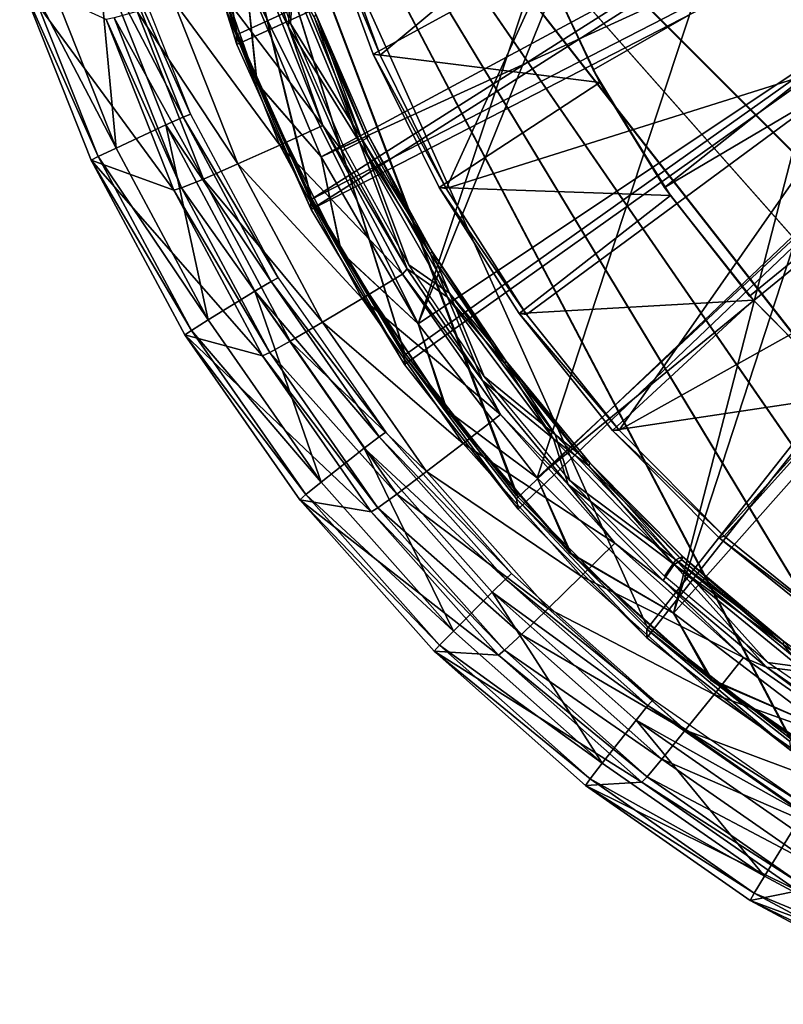
# Model space of a CAD drawing. Units: feet. Extents: x -1.23 to 1.23, y -4.58 to 2.08.
# Drawn here: x -1.17 to -0.62, y -1.08 to -0.38 of the extents above; entities that cross this region are included whole.
import ezdxf

# ---------------------------------------------------------------- set-up
doc = ezdxf.new("R2010")
doc.units = ezdxf.units.FT
doc.header["$MEASUREMENT"] = 0
for name, color, linetype in [('AFUWA-3-BTVL', 11, 'Continuous'), ('AFUWA-3-CSPL', 19, 'Continuous'), ('AFUWA-3-STBK', 19, 'Continuous'), ('AFUWA-P', 2, 'Continuous')]:
    doc.layers.add(name, color=color, linetype=linetype)

# ---------------------------------------------------------------- blocks, each defined once
blk = doc.blocks.new('A$C085544AF')
at = {"linetype": 'Continuous', "lineweight": 0}
for p, q in [((-1.85173, 0.82771), (-1.88184, 0.91979)), ((-1.85173, 0.82771), (-1.88184, 0.91979)), ((-1.79102, 0.80832), (-1.82781, 0.90883)), ((-1.79102, 0.80832), (-1.82781, 0.90883)), ((-1.8227, 0.90792), (-1.78589, 0.80746)), ((-1.8227, 0.90792), (-1.78589, 0.80746)), ((-1.82712, 0.75696), (-1.8709, 0.86736)), ((-1.82712, 0.75696), (-1.8709, 0.86736)), ((-1.80091, 0.74497), (-1.85, 0.86324)), ((-1.99359, 0.73199), (-2.04501, 0.8617)), ((-2.04501, 0.8617), (-1.99359, 0.73199)), ((-1.85802, 0.74291), (-1.90319, 0.85687)), ((-1.88824, 0.72933), (-1.9348, 0.8468)), ((-1.91299, 0.71855), (-1.9607, 0.8389)), ((-1.83329, 0.83506), (-1.79547, 0.74787)), ((-1.79547, 0.74787), (-1.83329, 0.83506)), ((-1.83215, 0.83696), (-1.79442, 0.74987)), ((-1.79442, 0.74987), (-1.83215, 0.83696)), ((-1.93424, 0.71045), (-1.98292, 0.83326)), ((-1.98292, 0.83326), (-1.93424, 0.71045)), ((-1.97704, 0.83433), (-1.92862, 0.71217)), ((-1.85173, 0.82771), (-1.81319, 0.73881)), ((-1.85173, 0.82771), (-1.81319, 0.73881)), ((-1.79102, 0.80832), (-1.74366, 0.71241)), ((-1.74366, 0.71241), (-1.79102, 0.80832)), ((-1.78589, 0.80746), (-1.79102, 0.80832)), ((-1.78589, 0.80746), (-1.73852, 0.71168)), ((-1.73852, 0.71168), (-1.78589, 0.80746)), ((-1.76984, 0.65014), (-1.82712, 0.75696)), ((-1.82712, 0.75696), (-1.76984, 0.65014)), ((-1.74874, 0.66665), (-1.79442, 0.74987)), ((-1.74874, 0.66665), (-1.79442, 0.74987)), ((-1.79892, 0.63265), (-1.85802, 0.74291)), ((-1.7375, 0.63371), (-1.80091, 0.74497)), ((-1.74972, 0.66459), (-1.79547, 0.74787)), ((-1.74972, 0.66459), (-1.79547, 0.74787)), ((-1.81319, 0.73881), (-1.7666, 0.65398)), ((-1.7666, 0.65398), (-1.81319, 0.73881)), ((-1.92632, 0.60649), (-1.99359, 0.73199)), ((-1.92632, 0.60649), (-1.99359, 0.73199)), ((-1.93424, 0.71045), (-1.99359, 0.73199)), ((-1.82731, 0.61568), (-1.88824, 0.72933)), ((-1.92862, 0.71217), (-1.91299, 0.71855)), ((-1.85058, 0.60211), (-1.91299, 0.71855)), ((-1.93424, 0.71045), (-1.92862, 0.71217)), ((-1.93424, 0.71045), (-1.87054, 0.59163)), ((-1.93424, 0.71045), (-1.87054, 0.59163)), ((-1.86526, 0.59398), (-1.92862, 0.71217)), ((-1.6861, 0.62186), (-1.74366, 0.71241)), ((-1.74366, 0.71241), (-1.73852, 0.71168)), ((-1.74366, 0.71241), (-1.6861, 0.62186)), ((-1.6809, 0.62129), (-1.73852, 0.71168)), ((-1.73852, 0.71168), (-1.6809, 0.62129)), ((-1.74874, 0.66665), (-1.69554, 0.588)), ((-1.69554, 0.588), (-1.74874, 0.66665)), ((-1.74972, 0.66459), (-1.69646, 0.58595)), ((-1.7375, 0.63371), (-1.74972, 0.66459)), ((-1.69646, 0.58595), (-1.74972, 0.66459)), ((-1.71234, 0.57381), (-1.7666, 0.65398)), ((-1.7666, 0.65398), (-1.71234, 0.57381)), ((-1.69955, 0.54936), (-1.76984, 0.65014)), ((-1.69955, 0.54936), (-1.76984, 0.65014)), ((-1.72639, 0.52859), (-1.79892, 0.63265)), ((-1.7375, 0.63371), (-1.69646, 0.58595)), ((-1.6614, 0.53194), (-1.7375, 0.63371)), ((-1.75256, 0.50841), (-1.82731, 0.61568)), ((-1.6861, 0.62186), (-1.61894, 0.53794)), ((-1.61894, 0.53794), (-1.6861, 0.62186)), ((-1.6809, 0.62129), (-1.6861, 0.62186)), ((-1.61429, 0.53803), (-1.6809, 0.62129)), ((-1.61429, 0.53803), (-1.6809, 0.62129)), ((-1.84378, 0.48805), (-1.92632, 0.60649)), ((-1.92632, 0.60649), (-1.87054, 0.59163)), ((-1.92632, 0.60649), (-1.84378, 0.48805)), ((-1.86526, 0.59398), (-1.85058, 0.60211)), ((-1.77399, 0.49222), (-1.85058, 0.60211)), ((-1.86526, 0.59398), (-1.87054, 0.59163)), ((-1.79238, 0.47948), (-1.87054, 0.59163)), ((-1.79238, 0.47948), (-1.87054, 0.59163)), ((-1.78752, 0.48242), (-1.86526, 0.59398)), ((-1.63531, 0.51469), (-1.69554, 0.588)), ((-1.63531, 0.51469), (-1.69554, 0.588)), ((-1.6361, 0.51256), (-1.69646, 0.58595)), ((-1.6614, 0.53194), (-1.69646, 0.58595)), ((-1.6361, 0.51256), (-1.69646, 0.58595)), ((-1.71234, 0.57381), (-1.65086, 0.49898)), ((-1.65086, 0.49898), (-1.71234, 0.57381)), ((-1.61733, 0.4569), (-1.69955, 0.54936)), ((-1.69955, 0.54936), (-1.61733, 0.4569)), ((-1.61894, 0.53794), (-1.61429, 0.53803)), ((-1.54223, 0.46075), (-1.61894, 0.53794)), ((-1.61894, 0.53794), (-1.54223, 0.46075)), ((-1.53877, 0.46201), (-1.61429, 0.53803)), ((-1.53877, 0.46201), (-1.61429, 0.53803)), ((-1.57474, 0.44164), (-1.6614, 0.53194)), ((-1.6614, 0.53194), (-1.6361, 0.51256)), ((-1.64155, 0.43311), (-1.72639, 0.52859)), ((-1.6361, 0.51256), (-1.56914, 0.44507)), ((-1.57474, 0.44164), (-1.6361, 0.51256)), ((-1.56914, 0.44507), (-1.6361, 0.51256)), ((-1.56855, 0.44729), (-1.63531, 0.51469)), ((-1.56855, 0.44729), (-1.63531, 0.51469)), ((-1.6651, 0.40998), (-1.75256, 0.50841)), ((-1.65086, 0.49898), (-1.58268, 0.43016)), ((-1.65086, 0.49898), (-1.58268, 0.43016)), ((-1.78752, 0.48242), (-1.77399, 0.49222)), ((-1.68439, 0.39139), (-1.77399, 0.49222)), ((-1.74721, 0.37938), (-1.84378, 0.48805)), ((-1.84378, 0.48805), (-1.74721, 0.37938)), ((-1.79238, 0.47948), (-1.84378, 0.48805)), ((-1.78752, 0.48242), (-1.79238, 0.47948)), ((-1.78752, 0.48242), (-1.69657, 0.38007)), ((-1.79238, 0.47948), (-1.70095, 0.37658)), ((-1.79238, 0.47948), (-1.70095, 0.37658)), ((-1.53877, 0.46201), (-1.54223, 0.46075)), ((-1.53877, 0.46201), (-1.54223, 0.46075)), ((-1.45742, 0.39256), (-1.54223, 0.46075)), ((-1.45742, 0.39256), (-1.54223, 0.46075)), ((-1.53877, 0.46201), (-1.45441, 0.39417)), ((-1.45441, 0.39417), (-1.53877, 0.46201)), ((-1.52479, 0.3748), (-1.61733, 0.4569)), ((-1.61733, 0.4569), (-1.52479, 0.3748)), ((-1.56855, 0.44729), (-1.49579, 0.38633)), ((-1.49579, 0.38633), (-1.56855, 0.44729)), ((-1.48002, 0.36415), (-1.57474, 0.44164)), ((-1.49623, 0.38409), (-1.56914, 0.44507)), ((-1.49623, 0.38409), (-1.56914, 0.44507)), ((-1.54603, 0.34829), (-1.64155, 0.43311)), ((-1.50839, 0.36795), (-1.58268, 0.43016)), ((-1.50839, 0.36795), (-1.58268, 0.43016)), ((-1.56664, 0.32256), (-1.6651, 0.40998)), ((-1.69657, 0.38007), (-1.68439, 0.39139)), ((-1.58353, 0.30182), (-1.68439, 0.39139)), ((-1.6385, 0.28284), (-1.74721, 0.37938)), ((-1.6385, 0.28284), (-1.74721, 0.37938)), ((-1.70095, 0.37658), (-1.74721, 0.37938)), ((-1.69657, 0.38007), (-1.70095, 0.37658)), ((-1.59801, 0.28518), (-1.70095, 0.37658)), ((-1.70095, 0.37658), (-1.59801, 0.28518)), ((-1.69657, 0.38007), (-1.59418, 0.28916)), ((-1.42396, 0.30463), (-1.52479, 0.3748)), ((-1.52479, 0.3748), (-1.42396, 0.30463)), ((-1.50839, 0.36795), (-1.42864, 0.31291)), ((-1.50839, 0.36795), (-1.42864, 0.31291)), ((-1.44194, 0.27579), (-1.54603, 0.34829)), ((-1.45934, 0.24783), (-1.56664, 0.32256)), ((-1.59418, 0.28916), (-1.58353, 0.30182)), ((-1.47359, 0.22526), (-1.58353, 0.30182)), ((-1.6385, 0.28284), (-1.59801, 0.28518)), ((-1.59801, 0.28518), (-1.59418, 0.28916)), ((-1.48583, 0.20705), (-1.59801, 0.28518)), ((-1.48583, 0.20705), (-1.59801, 0.28518)), ((-1.48259, 0.21144), (-1.59418, 0.28916)), ((-1.52002, 0.20033), (-1.6385, 0.28284)), ((-1.52002, 0.20033), (-1.6385, 0.28284)), ((-1.52002, 0.20033), (-1.48583, 0.20705)), ((-1.39447, 0.13308), (-1.52002, 0.20033)), ((-1.52002, 0.20033), (-1.39447, 0.13308))]:
    blk.add_line(p, q, dxfattribs=at)

msp = doc.modelspace()

# ---------------------------------------------------------------- linework, layer by layer
at = {"layer": 'AFUWA-3-BTVL'}
for points in [[(-0.58867, -0.8864, 0.62979), (-0.69869, -0.80257, 0.62979), (-0.09085, 1.05853, 0.62979)], [(-0.22255, 1.03895, 0.62979), (-0.09085, 1.05853, 0.62979), (-0.69869, -0.80257, 0.62979)], [(-0.88215, -0.59472, 0.62979), (-0.35115, 1.00285, 0.62979), (-0.22255, 1.03895, 0.62979)], [(-0.88215, -0.59472, 0.62979), (-0.22255, 1.03895, 0.62979), (-0.79669, -0.70537, 0.62979)], [(-0.22255, 1.03895, 0.62979), (-0.69869, -0.80257, 0.62979), (-0.79669, -0.70537, 0.62979)], [(-1.00611, -0.3451, 0.62979), (-0.35115, 1.00285, 0.62979), (-0.88215, -0.59472, 0.62979)], [(-0.95206, -0.47481, 1.02349), (-0.18714, -0.06336, 1.02349), (-1.00611, -0.3451, 1.02349)], [(-0.16158, -0.11351, 1.02349), (-0.18714, -0.06336, 1.02349), (-0.95206, -0.47481, 1.02349)], [(-0.7565, -0.41229, 2.48791), (-0.79788, -0.32224, 2.49027), (-0.18752, -0.08698, 2.49643)], [(-0.70513, -0.4967, 2.4857), (-0.7565, -0.41229, 2.48791), (-0.18752, -0.08698, 2.49643)], [(-0.18752, -0.08698, 2.49643), (-0.13576, -0.16048, 2.49451), (-0.70513, -0.4967, 2.4857)], [(-0.16158, -0.11351, 1.02349), (-0.95206, -0.47481, 1.02349), (-0.88215, -0.59472, 1.02349)], [(-0.88215, -0.59472, 1.02349), (-0.79669, -0.70537, 1.02349), (-0.16158, -0.11351, 1.02349)], [(-0.12333, -0.15399, 1.02349), (-0.16158, -0.11351, 1.02349), (-0.79669, -0.70537, 1.02349)], [(-0.69869, -0.80257, 1.02349), (-0.12333, -0.15399, 1.02349), (-0.79669, -0.70537, 1.02349)], [(-0.69869, -0.80257, 1.02349), (-0.58867, -0.8864, 1.02349), (-0.12333, -0.15399, 1.02349)], [(-0.64412, -0.57475, 2.48366), (-0.70513, -0.4967, 2.4857), (-0.13576, -0.16048, 2.49451)], [(-0.64412, -0.57475, 2.48366), (-0.13576, -0.16048, 2.49451), (-0.57346, -0.64643, 2.48178)], [(-0.61762, -0.2713, 2.57037), (-0.76226, -0.27888, 2.57017), (-0.54719, -0.39831, 2.56705)], [(-0.94629, -0.30129, 2.56959), (-0.90948, -0.40175, 2.56696), (-0.76226, -0.27888, 2.57017)], [(-0.90948, -0.40175, 2.56696), (-0.86211, -0.49753, 2.56445), (-0.76226, -0.27888, 2.57017)], [(-0.86211, -0.49753, 2.56445), (-0.54719, -0.39831, 2.56705), (-0.76226, -0.27888, 2.57017)], [(-1.04289, -0.29269, 0.64947), (-1.00611, -0.3451, 0.62979), (-0.99815, -0.42149, 0.64947)], [(-1.04272, -0.2938, 1.0038), (-1.04289, -0.29269, 0.64947), (-0.99783, -0.42201, 1.0038)], [(-0.99815, -0.42149, 0.64947), (-0.99783, -0.42201, 1.0038), (-1.04289, -0.29269, 0.64947)], [(-1.04272, -0.2938, 1.0038), (-0.99783, -0.42201, 1.0038), (-1.00611, -0.3451, 1.02349)], [(-0.9514, -0.30039, 2.47115), (-0.90948, -0.40175, 2.56696), (-0.94629, -0.30129, 2.56959)], [(-0.9514, -0.30039, 2.47115), (-0.91462, -0.40089, 2.46852), (-0.90948, -0.40175, 2.56696)], [(-0.79296, -0.33447, 2.47026), (-0.91462, -0.40089, 2.46852), (-0.9514, -0.30039, 2.47115)], [(-0.79296, -0.33447, 2.47026), (-0.79788, -0.32224, 2.49027), (-0.7565, -0.41229, 2.48791)], [(-0.79296, -0.33447, 2.47026), (-0.75162, -0.42122, 2.46799), (-0.91462, -0.40089, 2.46852)], [(-0.75162, -0.42122, 2.46799), (-0.79296, -0.33447, 2.47026), (-0.7565, -0.41229, 2.48791)], [(-0.95206, -0.47481, 1.02349), (-1.00611, -0.3451, 1.02349), (-0.99783, -0.42201, 1.0038)], [(-0.99815, -0.42149, 0.64947), (-1.00611, -0.3451, 0.62979), (-0.95206, -0.47481, 0.62979)], [(-0.95206, -0.47481, 0.62979), (-1.00611, -0.3451, 0.62979), (-0.88215, -0.59472, 0.62979)], [(-0.90948, -0.40175, 2.56696), (-0.91462, -0.40089, 2.46852), (-0.86211, -0.49753, 2.56445)], [(-0.91462, -0.40089, 2.46852), (-0.86726, -0.49681, 2.46601), (-0.86211, -0.49753, 2.56445)], [(-0.75162, -0.42122, 2.46799), (-0.86726, -0.49681, 2.46601), (-0.91462, -0.40089, 2.46852)], [(-0.54719, -0.39831, 2.56705), (-0.86211, -0.49753, 2.56445), (-0.80449, -0.58792, 2.56208)], [(-0.54719, -0.39831, 2.56705), (-0.80449, -0.58792, 2.56208), (-0.73788, -0.67118, 2.5599)], [(-0.73788, -0.67118, 2.5599), (-0.44833, -0.50956, 2.56413), (-0.54719, -0.39831, 2.56705)], [(-0.7565, -0.41229, 2.48791), (-0.70513, -0.4967, 2.4857), (-0.75162, -0.42122, 2.46799)], [(-0.95206, -0.47481, 0.62979), (-0.93752, -0.54315, 0.64947), (-0.99815, -0.42149, 0.64947)], [(-0.99815, -0.42149, 0.64947), (-0.93729, -0.54372, 1.0038), (-0.99783, -0.42201, 1.0038)], [(-0.93729, -0.54372, 1.0038), (-0.99815, -0.42149, 0.64947), (-0.93752, -0.54315, 0.64947)], [(-0.95206, -0.47481, 1.02349), (-0.99783, -0.42201, 1.0038), (-0.93729, -0.54372, 1.0038)], [(-0.70097, -0.50252, 2.46586), (-0.86726, -0.49681, 2.46601), (-0.75162, -0.42122, 2.46799)], [(-0.75162, -0.42122, 2.46799), (-0.70513, -0.4967, 2.4857), (-0.70097, -0.50252, 2.46586)], [(-0.93729, -0.54372, 1.0038), (-0.88215, -0.59472, 1.02349), (-0.95206, -0.47481, 1.02349)], [(-0.95206, -0.47481, 0.62979), (-0.88215, -0.59472, 0.62979), (-0.93752, -0.54315, 0.64947)], [(-0.80449, -0.58792, 2.56208), (-0.86726, -0.49681, 2.46601), (-0.8097, -0.58735, 2.46364)], [(-0.86211, -0.49753, 2.56445), (-0.86726, -0.49681, 2.46601), (-0.80449, -0.58792, 2.56208)], [(-0.70097, -0.50252, 2.46586), (-0.8097, -0.58735, 2.46364), (-0.86726, -0.49681, 2.46601)], [(-0.64412, -0.57475, 2.48366), (-0.70097, -0.50252, 2.46586), (-0.70513, -0.4967, 2.4857)], [(-0.8097, -0.58735, 2.46364), (-0.70097, -0.50252, 2.46586), (-0.64136, -0.57782, 2.46389)], [(-0.64412, -0.57475, 2.48366), (-0.64136, -0.57782, 2.46389), (-0.70097, -0.50252, 2.46586)], [(-0.44833, -0.50956, 2.56413), (-0.73788, -0.67118, 2.5599), (-0.66237, -0.7472, 2.55791)], [(-0.44833, -0.50956, 2.56413), (-0.66237, -0.7472, 2.55791), (-0.578, -0.81504, 2.55613)], [(-0.86226, -0.65625, 0.64947), (-0.93752, -0.54315, 0.64947), (-0.88215, -0.59472, 0.62979)], [(-0.93752, -0.54315, 0.64947), (-0.86226, -0.65625, 0.64947), (-0.86149, -0.65705, 1.0038)], [(-0.86149, -0.65705, 1.0038), (-0.93729, -0.54372, 1.0038), (-0.93752, -0.54315, 0.64947)], [(-0.86149, -0.65705, 1.0038), (-0.88215, -0.59472, 1.02349), (-0.93729, -0.54372, 1.0038)], [(-0.64136, -0.57782, 2.46389), (-0.74253, -0.67128, 2.46144), (-0.8097, -0.58735, 2.46364)], [(-0.74253, -0.67128, 2.46144), (-0.64136, -0.57782, 2.46389), (-0.57346, -0.64591, 2.4621)], [(-0.64136, -0.57782, 2.46389), (-0.64412, -0.57475, 2.48366), (-0.57346, -0.64643, 2.48178)], [(-0.57346, -0.64591, 2.4621), (-0.64136, -0.57782, 2.46389), (-0.57346, -0.64643, 2.48178)], [(-0.8097, -0.58735, 2.46364), (-0.73788, -0.67118, 2.5599), (-0.80449, -0.58792, 2.56208)], [(-0.73788, -0.67118, 2.5599), (-0.8097, -0.58735, 2.46364), (-0.74253, -0.67128, 2.46144)], [(-0.88215, -0.59472, 1.02349), (-0.86149, -0.65705, 1.0038), (-0.79669, -0.70537, 1.02349)], [(-0.79669, -0.70537, 0.62979), (-0.86226, -0.65625, 0.64947), (-0.88215, -0.59472, 0.62979)], [(-0.57346, -0.64591, 2.4621), (-0.66582, -0.74846, 2.45942), (-0.74253, -0.67128, 2.46144)], [(-0.57346, -0.64591, 2.4621), (-0.58102, -0.81665, 2.45763), (-0.66582, -0.74846, 2.45942)], [(-0.86226, -0.65625, 0.64947), (-0.79669, -0.70537, 0.62979), (-0.77334, -0.75937, 0.64947)], [(-0.7723, -0.75964, 1.0038), (-0.86226, -0.65625, 0.64947), (-0.77334, -0.75937, 0.64947)], [(-0.86226, -0.65625, 0.64947), (-0.7723, -0.75964, 1.0038), (-0.86149, -0.65705, 1.0038)], [(-0.86149, -0.65705, 1.0038), (-0.7723, -0.75964, 1.0038), (-0.79669, -0.70537, 1.02349)], [(-0.74253, -0.67128, 2.46144), (-0.66237, -0.7472, 2.55791), (-0.73788, -0.67118, 2.5599)], [(-0.66237, -0.7472, 2.55791), (-0.74253, -0.67128, 2.46144), (-0.66582, -0.74846, 2.45942)], [(-0.69869, -0.80257, 1.02349), (-0.79669, -0.70537, 1.02349), (-0.7723, -0.75964, 1.0038)], [(-0.79669, -0.70537, 0.62979), (-0.69869, -0.80257, 0.62979), (-0.77334, -0.75937, 0.64947)], [(-0.578, -0.81504, 2.55613), (-0.66237, -0.7472, 2.55791), (-0.66582, -0.74846, 2.45942)], [(-0.578, -0.81504, 2.55613), (-0.66582, -0.74846, 2.45942), (-0.58102, -0.81665, 2.45763)], [(-0.67226, -0.85045, 0.64947), (-0.77334, -0.75937, 0.64947), (-0.69869, -0.80257, 0.62979)], [(-0.67226, -0.85045, 0.64947), (-0.67113, -0.85019, 1.0038), (-0.77334, -0.75937, 0.64947)], [(-0.7723, -0.75964, 1.0038), (-0.77334, -0.75937, 0.64947), (-0.67113, -0.85019, 1.0038)], [(-0.69869, -0.80257, 1.02349), (-0.7723, -0.75964, 1.0038), (-0.67113, -0.85019, 1.0038)], [(-0.67113, -0.85019, 1.0038), (-0.58867, -0.8864, 1.02349), (-0.69869, -0.80257, 1.02349)], [(-0.69869, -0.80257, 0.62979), (-0.58867, -0.8864, 0.62979), (-0.67226, -0.85045, 0.64947)], [(-0.55912, -0.92759, 1.0038), (-0.67113, -0.85019, 1.0038), (-0.67226, -0.85045, 0.64947)], [(-0.67226, -0.85045, 0.64947), (-0.58867, -0.8864, 0.62979), (-0.56068, -0.92798, 0.64947)], [(-0.67226, -0.85045, 0.64947), (-0.56068, -0.92798, 0.64947), (-0.55912, -0.92759, 1.0038)], [(-0.55912, -0.92759, 1.0038), (-0.58867, -0.8864, 1.02349), (-0.67113, -0.85019, 1.0038)]]:
    msp.add_3dface(points, dxfattribs=at)
at = {"layer": 'AFUWA-3-CSPL'}
for points in [[(-1.00544, -0.28942, 2.5502), (-0.9945, -0.34185, 2.54883), (-0.97533, -0.3815, 2.54779)], [(-1.00544, -0.28942, 2.5502), (-0.97533, -0.3815, 2.54779), (-0.97359, -0.34597, 2.5432)], [(-0.97408, -0.37886, 2.4691), (-1.00414, -0.28696, 2.4715), (-0.9719, -0.34339, 2.47604)], [(-1.05119, -0.44625, 0.54306), (-1.11255, -0.32838, 0.54062), (-1.09957, -0.32421, 0.54626)], [(-1.09957, -0.32421, 0.54626), (-1.09388, -0.32268, 0.55977), (-1.04575, -0.44408, 0.5566)], [(-1.04575, -0.44408, 0.5566), (-1.05119, -0.44625, 0.54306), (-1.09957, -0.32421, 0.54626)], [(-1.14993, -0.34079, 0.5403), (-1.11255, -0.32838, 0.54062), (-1.09934, -0.46842, 0.53695)], [(-1.0636, -0.45186, 0.53739), (-1.09934, -0.46842, 0.53695), (-1.11255, -0.32838, 0.54062)], [(-1.0636, -0.45186, 0.53739), (-1.11255, -0.32838, 0.54062), (-1.05119, -0.44625, 0.54306)], [(-1.11219, -0.47453, 0.54281), (-1.1686, -0.34752, 0.5605), (-1.16337, -0.3454, 0.54619)], [(-1.14993, -0.34079, 0.5403), (-1.09934, -0.46842, 0.53695), (-1.16337, -0.3454, 0.54619)], [(-1.09934, -0.46842, 0.53695), (-1.11219, -0.47453, 0.54281), (-1.16337, -0.3454, 0.54619)], [(-1.02679, -0.35234, 2.54355), (-0.95072, -0.45226, 2.54594), (-0.9945, -0.34185, 2.54883)], [(-0.95072, -0.45226, 2.54594), (-0.97533, -0.3815, 2.54779), (-0.9945, -0.34185, 2.54883)], [(-0.9245, -0.46424, 2.5401), (-0.97359, -0.34597, 2.5432), (-0.97533, -0.3815, 2.54779)], [(-0.92292, -0.46149, 2.47294), (-0.97408, -0.37886, 2.4691), (-0.9719, -0.34339, 2.47604)], [(-0.95689, -0.37415, 2.52898), (-0.97359, -0.34597, 2.5432), (-0.9245, -0.46424, 2.5401)], [(-0.92292, -0.46149, 2.47294), (-0.9719, -0.34339, 2.47604), (-0.95574, -0.37225, 2.48965)], [(-1.10651, -0.37595, 2.43391), (-1.1686, -0.34752, 0.5605), (-1.05783, -0.49876, 2.4307)], [(-1.05783, -0.49876, 2.4307), (-1.1686, -0.34752, 0.5605), (-1.11719, -0.47722, 0.5571)], [(-1.11719, -0.47722, 0.5571), (-1.1686, -0.34752, 0.5605), (-1.11219, -0.47453, 0.54281)], [(-0.98161, -0.4663, 2.54056), (-1.02679, -0.35234, 2.54355), (-1.0584, -0.36241, 2.52721)], [(-0.95072, -0.45226, 2.54594), (-1.02679, -0.35234, 2.54355), (-0.98161, -0.4663, 2.54056)], [(-1.01183, -0.47988, 2.52413), (-1.0584, -0.36241, 2.52721), (-1.08429, -0.37032, 2.50065)], [(-0.98161, -0.4663, 2.54056), (-1.0584, -0.36241, 2.52721), (-1.01183, -0.47988, 2.52413)], [(-1.05221, -0.49704, 2.46459), (-1.10063, -0.37488, 2.46779), (-1.10651, -0.37595, 2.43391)], [(-1.10063, -0.37488, 2.46779), (-1.03659, -0.49066, 2.49749), (-1.08429, -0.37032, 2.50065)], [(-1.05221, -0.49704, 2.46459), (-1.03659, -0.49066, 2.49749), (-1.10063, -0.37488, 2.46779)], [(-1.01183, -0.47988, 2.52413), (-1.08429, -0.37032, 2.50065), (-1.03659, -0.49066, 2.49749)], [(-0.95689, -0.37415, 2.52898), (-0.91906, -0.46135, 2.5267), (-0.95574, -0.37225, 2.48965)], [(-0.9245, -0.46424, 2.5401), (-0.91906, -0.46135, 2.5267), (-0.95689, -0.37415, 2.52898)], [(-0.91906, -0.46135, 2.5267), (-0.91801, -0.45934, 2.48737), (-0.95574, -0.37225, 2.48965)], [(-0.92292, -0.46149, 2.47294), (-0.95574, -0.37225, 2.48965), (-0.91801, -0.45934, 2.48737)], [(-1.10651, -0.37595, 2.43391), (-1.05783, -0.49876, 2.4307), (-1.05221, -0.49704, 2.46459)], [(-0.97533, -0.3815, 2.54779), (-0.95072, -0.45226, 2.54594), (-0.93678, -0.4704, 2.54547)], [(-0.93678, -0.4704, 2.54547), (-0.9245, -0.46424, 2.5401), (-0.97533, -0.3815, 2.54779)], [(-0.93564, -0.46755, 2.46677), (-0.97408, -0.37886, 2.4691), (-0.92292, -0.46149, 2.47294)], [(-0.98278, -0.56155, 0.55352), (-1.05119, -0.44625, 0.54306), (-1.04575, -0.44408, 0.5566)], [(-1.0636, -0.45186, 0.53739), (-1.03314, -0.59191, 0.53372), (-1.09934, -0.46842, 0.53695)], [(-0.9879, -0.56433, 0.53997), (-1.0636, -0.45186, 0.53739), (-1.05119, -0.44625, 0.54306)], [(-0.99956, -0.57133, 0.53426), (-1.03314, -0.59191, 0.53372), (-1.0636, -0.45186, 0.53739)], [(-0.99956, -0.57133, 0.53426), (-1.0636, -0.45186, 0.53739), (-0.9879, -0.56433, 0.53997)], [(-0.98278, -0.56155, 0.55352), (-0.9879, -0.56433, 0.53997), (-1.05119, -0.44625, 0.54306)], [(-0.98161, -0.4663, 2.54056), (-0.89343, -0.55907, 2.54314), (-0.95072, -0.45226, 2.54594)], [(-0.95072, -0.45226, 2.54594), (-0.89343, -0.55907, 2.54314), (-0.8902, -0.55523, 2.54324)], [(-0.93678, -0.4704, 2.54547), (-0.95072, -0.45226, 2.54594), (-0.8902, -0.55523, 2.54324)], [(-0.92292, -0.46149, 2.47294), (-0.91801, -0.45934, 2.48737), (-0.87234, -0.54256, 2.48519)], [(-0.91801, -0.45934, 2.48737), (-0.91906, -0.46135, 2.5267), (-0.87331, -0.54463, 2.52452)], [(-0.87234, -0.54256, 2.48519), (-0.91801, -0.45934, 2.48737), (-0.87331, -0.54463, 2.52452)], [(-0.92251, -0.57656, 2.53767), (-0.98161, -0.4663, 2.54056), (-1.01183, -0.47988, 2.52413)], [(-0.89343, -0.55907, 2.54314), (-0.98161, -0.4663, 2.54056), (-0.92251, -0.57656, 2.53767)], [(-0.93678, -0.4704, 2.54547), (-0.8902, -0.55523, 2.54324), (-0.9245, -0.46424, 2.5401)], [(-0.92292, -0.46149, 2.47294), (-0.88906, -0.55239, 2.46455), (-0.93564, -0.46755, 2.46677)], [(-0.87331, -0.54463, 2.52452), (-0.91906, -0.46135, 2.5267), (-0.9245, -0.46424, 2.5401)], [(-0.8611, -0.5755, 2.53719), (-0.9245, -0.46424, 2.5401), (-0.8902, -0.55523, 2.54324)], [(-0.87331, -0.54463, 2.52452), (-0.9245, -0.46424, 2.5401), (-0.8611, -0.5755, 2.53719)], [(-0.85964, -0.57258, 2.47004), (-0.92292, -0.46149, 2.47294), (-0.87234, -0.54256, 2.48519)], [(-0.85964, -0.57258, 2.47004), (-0.88906, -0.55239, 2.46455), (-0.92292, -0.46149, 2.47294)], [(-1.03314, -0.59191, 0.53372), (-1.11219, -0.47453, 0.54281), (-1.09934, -0.46842, 0.53695)], [(-1.04522, -0.59946, 0.53954), (-1.11719, -0.47722, 0.5571), (-1.11219, -0.47453, 0.54281)], [(-1.11719, -0.47722, 0.5571), (-0.99414, -0.61759, 2.42758), (-1.05783, -0.49876, 2.4307)], [(-1.11719, -0.47722, 0.5571), (-1.04992, -0.60272, 0.55382), (-0.99414, -0.61759, 2.42758)], [(-1.04992, -0.60272, 0.55382), (-1.11719, -0.47722, 0.5571), (-1.04522, -0.59946, 0.53954)], [(-1.03314, -0.59191, 0.53372), (-1.04522, -0.59946, 0.53954), (-1.11219, -0.47453, 0.54281)], [(-0.95091, -0.59354, 2.52116), (-1.01183, -0.47988, 2.52413), (-1.03659, -0.49066, 2.49749)], [(-0.92251, -0.57656, 2.53767), (-1.01183, -0.47988, 2.52413), (-0.95091, -0.59354, 2.52116)], [(-1.05221, -0.49704, 2.46459), (-0.97417, -0.6071, 2.49445), (-1.03659, -0.49066, 2.49749)], [(-0.95091, -0.59354, 2.52116), (-1.03659, -0.49066, 2.49749), (-0.97417, -0.6071, 2.49445)], [(-1.05783, -0.49876, 2.4307), (-0.98885, -0.61524, 2.46149), (-1.05221, -0.49704, 2.46459)], [(-0.98885, -0.61524, 2.46149), (-1.05783, -0.49876, 2.4307), (-0.99414, -0.61759, 2.42758)], [(-0.98885, -0.61524, 2.46149), (-0.97417, -0.6071, 2.49445), (-1.05221, -0.49704, 2.46459)], [(-0.87234, -0.54256, 2.48519), (-0.87331, -0.54463, 2.52452), (-0.82005, -0.62326, 2.52246)], [(-0.87331, -0.54463, 2.52452), (-0.8611, -0.5755, 2.53719), (-0.82005, -0.62326, 2.52246)], [(-0.82005, -0.62326, 2.52246), (-0.81913, -0.62121, 2.48313), (-0.87234, -0.54256, 2.48519)], [(-0.85964, -0.57258, 2.47004), (-0.87234, -0.54256, 2.48519), (-0.81913, -0.62121, 2.48313)], [(-0.83593, -0.6354, 2.54114), (-0.8902, -0.55523, 2.54324), (-0.89343, -0.55907, 2.54314)], [(-0.83593, -0.6354, 2.54114), (-0.8611, -0.5755, 2.53719), (-0.8902, -0.55523, 2.54324)], [(-0.8348, -0.63253, 2.46245), (-0.88906, -0.55239, 2.46455), (-0.85964, -0.57258, 2.47004)], [(-0.91023, -0.67578, 0.53705), (-0.99956, -0.57133, 0.53426), (-0.9879, -0.56433, 0.53997)], [(-0.90552, -0.67242, 0.55062), (-0.9879, -0.56433, 0.53997), (-0.98278, -0.56155, 0.55352)], [(-0.91023, -0.67578, 0.53705), (-0.9879, -0.56433, 0.53997), (-0.90552, -0.67242, 0.55062)], [(-0.92251, -0.57656, 2.53767), (-0.82314, -0.65985, 2.5405), (-0.89343, -0.55907, 2.54314)], [(-0.83593, -0.6354, 2.54114), (-0.89343, -0.55907, 2.54314), (-0.82314, -0.65985, 2.5405)], [(-1.03314, -0.59191, 0.53372), (-0.99956, -0.57133, 0.53426), (-0.95192, -0.70846, 0.53067)], [(-0.92097, -0.68409, 0.53131), (-0.95192, -0.70846, 0.53067), (-0.99956, -0.57133, 0.53426)], [(-0.92097, -0.68409, 0.53131), (-0.99956, -0.57133, 0.53426), (-0.91023, -0.67578, 0.53705)], [(-0.78367, -0.6742, 2.46737), (-0.85964, -0.57258, 2.47004), (-0.81913, -0.62121, 2.48313)], [(-0.8348, -0.63253, 2.46245), (-0.85964, -0.57258, 2.47004), (-0.78367, -0.6742, 2.46737)], [(-0.84999, -0.68062, 2.53495), (-0.92251, -0.57656, 2.53767), (-0.95091, -0.59354, 2.52116)], [(-0.82314, -0.65985, 2.5405), (-0.92251, -0.57656, 2.53767), (-0.84999, -0.68062, 2.53495)], [(-0.78499, -0.67727, 2.53452), (-0.8611, -0.5755, 2.53719), (-0.83593, -0.6354, 2.54114)], [(-0.82005, -0.62326, 2.52246), (-0.8611, -0.5755, 2.53719), (-0.78499, -0.67727, 2.53452)], [(-1.03314, -0.59191, 0.53372), (-0.95192, -0.70846, 0.53067), (-1.04522, -0.59946, 0.53954)], [(-0.87615, -0.7008, 2.51835), (-0.95091, -0.59354, 2.52116), (-0.97417, -0.6071, 2.49445)], [(-0.84999, -0.68062, 2.53495), (-0.95091, -0.59354, 2.52116), (-0.87615, -0.7008, 2.51835)], [(-0.96304, -0.71737, 0.53645), (-1.04992, -0.60272, 0.55382), (-1.04522, -0.59946, 0.53954)], [(-0.95192, -0.70846, 0.53067), (-0.96304, -0.71737, 0.53645), (-1.04522, -0.59946, 0.53954)], [(-0.91598, -0.72973, 2.42465), (-1.04992, -0.60272, 0.55382), (-0.96737, -0.72116, 0.55071)], [(-0.91598, -0.72973, 2.42465), (-0.99414, -0.61759, 2.42758), (-1.04992, -0.60272, 0.55382)], [(-0.96737, -0.72116, 0.55071), (-1.04992, -0.60272, 0.55382), (-0.96304, -0.71737, 0.53645)], [(-0.89758, -0.71699, 2.49157), (-0.97417, -0.6071, 2.49445), (-0.98885, -0.61524, 2.46149)], [(-0.87615, -0.7008, 2.51835), (-0.97417, -0.6071, 2.49445), (-0.89758, -0.71699, 2.49157)], [(-0.99414, -0.61759, 2.42758), (-0.91111, -0.72679, 2.45857), (-0.98885, -0.61524, 2.46149)], [(-0.91111, -0.72679, 2.45857), (-0.89758, -0.71699, 2.49157), (-0.98885, -0.61524, 2.46149)], [(-0.99414, -0.61759, 2.42758), (-0.91598, -0.72973, 2.42465), (-0.91111, -0.72679, 2.45857)], [(-0.75969, -0.69665, 2.52054), (-0.81913, -0.62121, 2.48313), (-0.82005, -0.62326, 2.52246)], [(-0.81913, -0.62121, 2.48313), (-0.75969, -0.69665, 2.52054), (-0.75891, -0.69452, 2.48121)], [(-0.75891, -0.69452, 2.48121), (-0.78367, -0.6742, 2.46737), (-0.81913, -0.62121, 2.48313)], [(-0.82005, -0.62326, 2.52246), (-0.78499, -0.67727, 2.53452), (-0.75969, -0.69665, 2.52054)], [(-0.77445, -0.71023, 2.53919), (-0.83593, -0.6354, 2.54114), (-0.82314, -0.65985, 2.5405)], [(-0.83593, -0.6354, 2.54114), (-0.77445, -0.71023, 2.53919), (-0.78499, -0.67727, 2.53452)], [(-0.77334, -0.70727, 2.4605), (-0.8348, -0.63253, 2.46245), (-0.78367, -0.6742, 2.46737)], [(-0.84999, -0.68062, 2.53495), (-0.74092, -0.75231, 2.53808), (-0.82314, -0.65985, 2.5405)], [(-0.77445, -0.71023, 2.53919), (-0.82314, -0.65985, 2.5405), (-0.74092, -0.75231, 2.53808)], [(-0.81937, -0.77803, 0.53437), (-0.92097, -0.68409, 0.53131), (-0.91023, -0.67578, 0.53705)], [(-0.90552, -0.67242, 0.55062), (-0.81513, -0.77414, 0.54795), (-0.91023, -0.67578, 0.53705)], [(-0.91023, -0.67578, 0.53705), (-0.81513, -0.77414, 0.54795), (-0.81937, -0.77803, 0.53437)], [(-0.75969, -0.69665, 2.52054), (-0.78499, -0.67727, 2.53452), (-0.69834, -0.76758, 2.53216)], [(-0.69834, -0.76758, 2.53216), (-0.78499, -0.67727, 2.53452), (-0.77445, -0.71023, 2.53919)], [(-0.75891, -0.69452, 2.48121), (-0.69716, -0.76437, 2.46501), (-0.78367, -0.6742, 2.46737)], [(-0.69716, -0.76437, 2.46501), (-0.77334, -0.70727, 2.4605), (-0.78367, -0.6742, 2.46737)], [(-0.92097, -0.68409, 0.53131), (-0.8569, -0.8154, 0.52787), (-0.95192, -0.70846, 0.53067)], [(-0.82904, -0.78755, 0.5286), (-0.8569, -0.8154, 0.52787), (-0.92097, -0.68409, 0.53131)], [(-0.82904, -0.78755, 0.5286), (-0.92097, -0.68409, 0.53131), (-0.81937, -0.77803, 0.53437)], [(-0.76514, -0.77611, 2.53245), (-0.84999, -0.68062, 2.53495), (-0.87615, -0.7008, 2.51835)], [(-0.74092, -0.75231, 2.53808), (-0.84999, -0.68062, 2.53495), (-0.76514, -0.77611, 2.53245)], [(-0.75969, -0.69665, 2.52054), (-0.69273, -0.76415, 2.51877), (-0.75891, -0.69452, 2.48121)], [(-0.75969, -0.69665, 2.52054), (-0.69834, -0.76758, 2.53216), (-0.69273, -0.76415, 2.51877)], [(-0.69215, -0.76193, 2.47944), (-0.75891, -0.69452, 2.48121), (-0.69273, -0.76415, 2.51877)], [(-0.69716, -0.76437, 2.46501), (-0.75891, -0.69452, 2.48121), (-0.69215, -0.76193, 2.47944)], [(-0.7887, -0.79923, 2.51577), (-0.87615, -0.7008, 2.51835), (-0.89758, -0.71699, 2.49157)], [(-0.76514, -0.77611, 2.53245), (-0.87615, -0.7008, 2.51835), (-0.7887, -0.79923, 2.51577)], [(-0.70522, -0.77596, 2.4587), (-0.77334, -0.70727, 2.4605), (-0.69716, -0.76437, 2.46501)], [(-0.95192, -0.70846, 0.53067), (-0.8569, -0.8154, 0.52787), (-0.96304, -0.71737, 0.53645)], [(-0.77445, -0.71023, 2.53919), (-0.74092, -0.75231, 2.53808), (-0.70628, -0.77905, 2.53738)], [(-0.77445, -0.71023, 2.53919), (-0.70628, -0.77905, 2.53738), (-0.69834, -0.76758, 2.53216)], [(-0.86691, -0.82556, 0.53361), (-0.96737, -0.72116, 0.55071), (-0.96304, -0.71737, 0.53645)], [(-0.87081, -0.82984, 0.54787), (-0.82454, -0.83263, 2.42195), (-0.96737, -0.72116, 0.55071)], [(-0.91598, -0.72973, 2.42465), (-0.96737, -0.72116, 0.55071), (-0.82454, -0.83263, 2.42195)], [(-0.87081, -0.82984, 0.54787), (-0.96737, -0.72116, 0.55071), (-0.86691, -0.82556, 0.53361)], [(-0.96304, -0.71737, 0.53645), (-0.8569, -0.8154, 0.52787), (-0.86691, -0.82556, 0.53361)], [(-0.80799, -0.81782, 2.48893), (-0.89758, -0.71699, 2.49157), (-0.91111, -0.72679, 2.45857)], [(-0.7887, -0.79923, 2.51577), (-0.89758, -0.71699, 2.49157), (-0.80799, -0.81782, 2.48893)], [(-0.91111, -0.72679, 2.45857), (-0.91598, -0.72973, 2.42465), (-0.82016, -0.82914, 2.45589)], [(-0.82016, -0.82914, 2.45589), (-0.80799, -0.81782, 2.48893), (-0.91111, -0.72679, 2.45857)], [(-0.82454, -0.83263, 2.42195), (-0.82016, -0.82914, 2.45589), (-0.91598, -0.72973, 2.42465)], [(-0.76514, -0.77611, 2.53245), (-0.64838, -0.83441, 2.53593), (-0.74092, -0.75231, 2.53808)], [(-0.70628, -0.77905, 2.53738), (-0.74092, -0.75231, 2.53808), (-0.64838, -0.83441, 2.53593)], [(-0.69215, -0.76193, 2.47944), (-0.61938, -0.82288, 2.47785), (-0.69716, -0.76437, 2.46501)], [(-0.69215, -0.76193, 2.47944), (-0.69273, -0.76415, 2.51877), (-0.61982, -0.82512, 2.51717)], [(-0.61982, -0.82512, 2.51717), (-0.61938, -0.82288, 2.47785), (-0.69215, -0.76193, 2.47944)], [(-0.63199, -0.84126, 2.53575), (-0.69834, -0.76758, 2.53216), (-0.70628, -0.77905, 2.53738)], [(-0.69716, -0.76437, 2.46501), (-0.63104, -0.83802, 2.45707), (-0.70522, -0.77596, 2.4587)], [(-0.61982, -0.82512, 2.51717), (-0.69273, -0.76415, 2.51877), (-0.69834, -0.76758, 2.53216)], [(-0.63199, -0.84126, 2.53575), (-0.60361, -0.84507, 2.53013), (-0.69834, -0.76758, 2.53216)], [(-0.60361, -0.84507, 2.53013), (-0.61982, -0.82512, 2.51717), (-0.69834, -0.76758, 2.53216)], [(-0.61938, -0.82288, 2.47785), (-0.6026, -0.84175, 2.46299), (-0.69716, -0.76437, 2.46501)], [(-0.63104, -0.83802, 2.45707), (-0.69716, -0.76437, 2.46501), (-0.6026, -0.84175, 2.46299)], [(-0.71708, -0.86886, 0.532), (-0.82904, -0.78755, 0.5286), (-0.81937, -0.77803, 0.53437)], [(-0.81513, -0.77414, 0.54795), (-0.71337, -0.8645, 0.54559), (-0.81937, -0.77803, 0.53437)], [(-0.71708, -0.86886, 0.532), (-0.81937, -0.77803, 0.53437), (-0.71337, -0.8645, 0.54559)], [(-0.66963, -0.86092, 2.53023), (-0.76514, -0.77611, 2.53245), (-0.7887, -0.79923, 2.51577)], [(-0.64838, -0.83441, 2.53593), (-0.76514, -0.77611, 2.53245), (-0.66963, -0.86092, 2.53023)], [(-0.70628, -0.77905, 2.53738), (-0.64838, -0.83441, 2.53593), (-0.63199, -0.84126, 2.53575)], [(-0.74992, -0.91039, 0.52538), (-0.8569, -0.8154, 0.52787), (-0.82904, -0.78755, 0.5286)], [(-0.72554, -0.87945, 0.52619), (-0.74992, -0.91039, 0.52538), (-0.82904, -0.78755, 0.5286)], [(-0.72554, -0.87945, 0.52619), (-0.82904, -0.78755, 0.5286), (-0.71708, -0.86886, 0.532)], [(-0.69024, -0.88665, 2.51348), (-0.7887, -0.79923, 2.51577), (-0.80799, -0.81782, 2.48893)], [(-0.66963, -0.86092, 2.53023), (-0.7887, -0.79923, 2.51577), (-0.69024, -0.88665, 2.51348)], [(-0.8569, -0.8154, 0.52787), (-0.74992, -0.91039, 0.52538), (-0.86691, -0.82556, 0.53361)], [(-0.70712, -0.90739, 2.48658), (-0.80799, -0.81782, 2.48893), (-0.82016, -0.82914, 2.45589)], [(-0.69024, -0.88665, 2.51348), (-0.80799, -0.81782, 2.48893), (-0.70712, -0.90739, 2.48658)], [(-0.75868, -0.92167, 0.5311), (-0.87081, -0.82984, 0.54787), (-0.86691, -0.82556, 0.53361)], [(-0.86691, -0.82556, 0.53361), (-0.74992, -0.91039, 0.52538), (-0.75868, -0.92167, 0.5311)], [(-0.5416, -0.87905, 2.51576), (-0.61938, -0.82288, 2.47785), (-0.61982, -0.82512, 2.51717)], [(-0.5416, -0.87905, 2.51576), (-0.61982, -0.82512, 2.51717), (-0.60361, -0.84507, 2.53013)], [(-0.82454, -0.83263, 2.42195), (-0.87081, -0.82984, 0.54787), (-0.72161, -0.92404, 2.41956)], [(-0.87081, -0.82984, 0.54787), (-0.76209, -0.92637, 0.54534), (-0.72161, -0.92404, 2.41956)], [(-0.76209, -0.92637, 0.54534), (-0.87081, -0.82984, 0.54787), (-0.75868, -0.92167, 0.5311)], [(-0.82016, -0.82914, 2.45589), (-0.82454, -0.83263, 2.42195), (-0.71778, -0.92006, 2.45351)], [(-0.82454, -0.83263, 2.42195), (-0.72161, -0.92404, 2.41956), (-0.71778, -0.92006, 2.45351)], [(-0.71778, -0.92006, 2.45351), (-0.70712, -0.90739, 2.48658), (-0.82016, -0.82914, 2.45589)], [(-0.66963, -0.86092, 2.53023), (-0.54756, -0.90458, 2.5341), (-0.64838, -0.83441, 2.53593)], [(-0.64838, -0.83441, 2.53593), (-0.54756, -0.90458, 2.5341), (-0.63199, -0.84126, 2.53575)], [(-0.55223, -0.8963, 2.53431), (-0.63199, -0.84126, 2.53575), (-0.54756, -0.90458, 2.5341)], [(-0.63199, -0.84126, 2.53575), (-0.55223, -0.8963, 2.53431), (-0.60361, -0.84507, 2.53013)], [(-0.6026, -0.84175, 2.46299), (-0.55146, -0.89291, 2.45563), (-0.63104, -0.83802, 2.45707)], [(-0.56553, -0.93342, 2.52833), (-0.66963, -0.86092, 2.53023), (-0.69024, -0.88665, 2.51348)], [(-0.54756, -0.90458, 2.5341), (-0.66963, -0.86092, 2.53023), (-0.56553, -0.93342, 2.52833)], [(-0.6056, -0.9465, 0.52996), (-0.72554, -0.87945, 0.52619), (-0.71708, -0.86886, 0.532)], [(-0.71708, -0.86886, 0.532), (-0.71337, -0.8645, 0.54559), (-0.60247, -0.94174, 0.54356)], [(-0.60247, -0.94174, 0.54356), (-0.6056, -0.9465, 0.52996), (-0.71708, -0.86886, 0.532)], [(-0.63333, -0.99159, 0.52325), (-0.74992, -0.91039, 0.52538), (-0.72554, -0.87945, 0.52619)], [(-0.61275, -0.95801, 0.52413), (-0.63333, -0.99159, 0.52325), (-0.72554, -0.87945, 0.52619)], [(-0.61275, -0.95801, 0.52413), (-0.72554, -0.87945, 0.52619), (-0.6056, -0.9465, 0.52996)], [(-0.58293, -0.96139, 2.51152), (-0.69024, -0.88665, 2.51348), (-0.70712, -0.90739, 2.48658)], [(-0.56553, -0.93342, 2.52833), (-0.69024, -0.88665, 2.51348), (-0.58293, -0.96139, 2.51152)], [(-0.75868, -0.92167, 0.5311), (-0.74992, -0.91039, 0.52538), (-0.63333, -0.99159, 0.52325)], [(-0.59719, -0.98395, 2.48458), (-0.70712, -0.90739, 2.48658), (-0.71778, -0.92006, 2.45351)], [(-0.58293, -0.96139, 2.51152), (-0.70712, -0.90739, 2.48658), (-0.59719, -0.98395, 2.48458)], [(-0.64073, -1.00381, 0.52895), (-0.76209, -0.92637, 0.54534), (-0.75868, -0.92167, 0.5311)], [(-0.76209, -0.92637, 0.54534), (-0.60942, -1.00217, 2.41751), (-0.72161, -0.92404, 2.41956)], [(-0.64361, -1.00889, 0.54318), (-0.60942, -1.00217, 2.41751), (-0.76209, -0.92637, 0.54534)], [(-0.64361, -1.00889, 0.54318), (-0.76209, -0.92637, 0.54534), (-0.64073, -1.00381, 0.52895)], [(-0.75868, -0.92167, 0.5311), (-0.63333, -0.99159, 0.52325), (-0.64073, -1.00381, 0.52895)], [(-0.72161, -0.92404, 2.41956), (-0.60619, -0.99777, 2.45148), (-0.71778, -0.92006, 2.45351)], [(-0.60619, -0.99777, 2.45148), (-0.72161, -0.92404, 2.41956), (-0.60942, -1.00217, 2.41751)], [(-0.60619, -0.99777, 2.45148), (-0.59719, -0.98395, 2.48458), (-0.71778, -0.92006, 2.45351)], [(-0.61275, -0.95801, 0.52413), (-0.5098, -1.05776, 0.52152), (-0.63333, -0.99159, 0.52325)], [(-0.63333, -0.99159, 0.52325), (-0.5098, -1.05776, 0.52152), (-0.64073, -1.00381, 0.52895)], [(-0.49056, -1.06584, 2.41585), (-0.60942, -1.00217, 2.41751), (-0.64361, -1.00889, 0.54318)], [(-0.51575, -1.07076, 0.52719), (-0.64361, -1.00889, 0.54318), (-0.64073, -1.00381, 0.52895)], [(-0.64073, -1.00381, 0.52895), (-0.5098, -1.05776, 0.52152), (-0.51575, -1.07076, 0.52719)], [(-0.64361, -1.00889, 0.54318), (-0.51807, -1.07613, 0.54142), (-0.49056, -1.06584, 2.41585)], [(-0.51807, -1.07613, 0.54142), (-0.64361, -1.00889, 0.54318), (-0.51575, -1.07076, 0.52719)]]:
    msp.add_3dface(points, dxfattribs=at)
at = {"layer": 'AFUWA-3-STBK'}
for points in [[(-0.38496, -1.01313, -0.00014), (-1.08316, -0.00103, -0.00014), (-0.26078, -1.0519, -0.00014)], [(-1.01289, -0.38475, -0.00014), (-1.08316, -0.00103, -0.00014), (-0.95955, -0.50335, -0.00014)], [(-1.01289, -0.38475, -0.00014), (-1.05156, -0.26081, -0.00014), (-1.08316, -0.00103, -0.00014)], [(-0.89219, -0.615, -0.00014), (-1.08316, -0.00103, -0.00014), (-0.81157, -0.718, -0.00014)], [(-0.89219, -0.615, -0.00014), (-0.95955, -0.50335, -0.00014), (-1.08316, -0.00103, -0.00014)], [(-0.81157, -0.718, -0.00014), (-1.08316, -0.00103, -0.00014), (-0.71802, -0.81181, -0.00014)], [(-1.08316, -0.00103, -0.00014), (-0.50333, -0.95988, -0.00014), (-0.61531, -0.89219, -0.00014)], [(-0.71802, -0.81181, -0.00014), (-1.08316, -0.00103, -0.00014), (-0.61531, -0.89219, -0.00014)], [(-0.13211, -1.07564, -0.00014), (-0.26078, -1.0519, -0.00014), (-1.08316, -0.00103, -0.00014)], [(-0.50333, -0.95988, -0.00014), (-1.08316, -0.00103, -0.00014), (-0.38496, -1.01313, -0.00014)], [(-0.00138, -1.08358, -0.00014), (-0.13211, -1.07564, -0.00014), (-1.08316, -0.00103, -0.00014)], [(1.08219, -0.00103, -0.00014), (-0.00138, -1.08358, -0.00014), (-1.08316, -0.00103, -0.00014)], [(-0.13182, -1.07574, 0.23608), (-1.08316, -0.00103, 0.23608), (-0.25986, -1.05221, 0.23608)], [(-1.08316, -0.00103, 0.23608), (-0.89203, -0.61537, 0.23608), (-0.81045, -0.71931, 0.23608)], [(-0.6143, -0.8928, 0.23608), (-0.50279, -0.9601, 0.23608), (-1.08316, -0.00103, 0.23608)], [(-1.08316, -0.00103, 0.23608), (-1.05138, -0.26126, 0.23608), (-1.01261, -0.38543, 0.23608)], [(-0.95922, -0.5041, 0.23608), (-0.89203, -0.61537, 0.23608), (-1.08316, -0.00103, 0.23608)], [(-1.01261, -0.38543, 0.23608), (-0.95922, -0.5041, 0.23608), (-1.08316, -0.00103, 0.23608)], [(-1.08316, -0.00103, 0.23608), (-0.71786, -0.8119, 0.23608), (-0.6143, -0.8928, 0.23608)], [(-1.08316, -0.00103, 0.23608), (-0.81045, -0.71931, 0.23608), (-0.71786, -0.8119, 0.23608)], [(-0.25986, -1.05221, 0.23608), (-1.08316, -0.00103, 0.23608), (-0.38434, -1.01339, 0.23608)], [(-0.38434, -1.01339, 0.23608), (-1.08316, -0.00103, 0.23608), (-0.50279, -0.9601, 0.23608)], [(0.00042, -1.08358, 0.23608), (1.08219, -0.00103, 0.23608), (-1.08316, -0.00103, 0.23608)], [(-0.13182, -1.07574, 0.23608), (0.00042, -1.08358, 0.23608), (-1.08316, -0.00103, 0.23608)], [(-1.01289, -0.38718, 2.23258), (-1.05156, -0.26328, 2.23582), (-0.16781, -0.00359, 2.24262)], [(-0.16781, -0.00359, 2.24262), (-0.95955, -0.50573, 2.22947), (-1.01289, -0.38718, 2.23258)], [(-0.14539, -0.08723, 2.24043), (-0.95955, -0.50573, 2.22947), (-0.16781, -0.00359, 2.24262)], [(-1.01261, -0.39404, 2.4687), (-0.16781, -0.00978, 2.47876), (-1.05138, -0.26991, 2.47195)], [(-0.16781, -0.00978, 2.47876), (-1.01261, -0.39404, 2.4687), (-0.95922, -0.51267, 2.46559)], [(-0.16781, -0.00978, 2.47876), (-0.95922, -0.51267, 2.46559), (-0.14539, -0.09341, 2.47657)], [(-0.14539, -0.08723, 2.24043), (-0.89219, -0.61735, 2.22655), (-0.95955, -0.50573, 2.22947)], [(-0.81157, -0.72032, 2.22385), (-0.89219, -0.61735, 2.22655), (-0.14539, -0.08723, 2.24043)], [(-0.14539, -0.08723, 2.24043), (-0.71802, -0.81409, 2.2214), (-0.81157, -0.72032, 2.22385)], [(-0.14539, -0.08723, 2.24043), (-0.61531, -0.89445, 2.21929), (-0.71802, -0.81409, 2.2214)], [(-0.95922, -0.51267, 2.46559), (-0.89203, -0.6239, 2.46268), (-0.14539, -0.09341, 2.47657)], [(-0.81045, -0.7278, 2.45996), (-0.14539, -0.09341, 2.47657), (-0.89203, -0.6239, 2.46268)], [(-0.14539, -0.09341, 2.47657), (-0.81045, -0.7278, 2.45996), (-0.71786, -0.82037, 2.45753)], [(-0.71786, -0.82037, 2.45753), (-0.6143, -0.90124, 2.45542), (-0.14539, -0.09341, 2.47657)], [(-1.05156, -0.26081, -0.00014), (-1.01261, -0.38543, 0.23608), (-1.05138, -0.26126, 0.23608)], [(-1.01289, -0.38475, -0.00014), (-1.01261, -0.38543, 0.23608), (-1.05156, -0.26081, -0.00014)], [(-1.05156, -0.26328, 2.23582), (-1.01261, -0.39404, 2.4687), (-1.05138, -0.26991, 2.47195)], [(-1.01289, -0.38718, 2.23258), (-1.01261, -0.39404, 2.4687), (-1.05156, -0.26328, 2.23582)], [(-0.95955, -0.50335, -0.00014), (-0.95922, -0.5041, 0.23608), (-1.01289, -0.38475, -0.00014)], [(-0.95922, -0.5041, 0.23608), (-1.01261, -0.38543, 0.23608), (-1.01289, -0.38475, -0.00014)], [(-0.95955, -0.50573, 2.22947), (-0.95922, -0.51267, 2.46559), (-1.01289, -0.38718, 2.23258)], [(-0.95922, -0.51267, 2.46559), (-1.01261, -0.39404, 2.4687), (-1.01289, -0.38718, 2.23258)], [(-0.89203, -0.61537, 0.23608), (-0.95955, -0.50335, -0.00014), (-0.89219, -0.615, -0.00014)], [(-0.89203, -0.61537, 0.23608), (-0.95922, -0.5041, 0.23608), (-0.95955, -0.50335, -0.00014)], [(-0.89203, -0.6239, 2.46268), (-0.95955, -0.50573, 2.22947), (-0.89219, -0.61735, 2.22655)], [(-0.89203, -0.6239, 2.46268), (-0.95922, -0.51267, 2.46559), (-0.95955, -0.50573, 2.22947)], [(-0.89219, -0.615, -0.00014), (-0.81157, -0.718, -0.00014), (-0.81045, -0.71931, 0.23608)], [(-0.89203, -0.61537, 0.23608), (-0.89219, -0.615, -0.00014), (-0.81045, -0.71931, 0.23608)], [(-0.89219, -0.61735, 2.22655), (-0.81157, -0.72032, 2.22385), (-0.81045, -0.7278, 2.45996)], [(-0.89203, -0.6239, 2.46268), (-0.89219, -0.61735, 2.22655), (-0.81045, -0.7278, 2.45996)], [(-0.81045, -0.71931, 0.23608), (-0.81157, -0.718, -0.00014), (-0.71786, -0.8119, 0.23608)], [(-0.81157, -0.718, -0.00014), (-0.71802, -0.81181, -0.00014), (-0.71786, -0.8119, 0.23608)], [(-0.81045, -0.7278, 2.45996), (-0.81157, -0.72032, 2.22385), (-0.71786, -0.82037, 2.45753)], [(-0.81157, -0.72032, 2.22385), (-0.71802, -0.81409, 2.2214), (-0.71786, -0.82037, 2.45753)], [(-0.71786, -0.8119, 0.23608), (-0.71802, -0.81181, -0.00014), (-0.6143, -0.8928, 0.23608)], [(-0.6143, -0.8928, 0.23608), (-0.71802, -0.81181, -0.00014), (-0.61531, -0.89219, -0.00014)], [(-0.71786, -0.82037, 2.45753), (-0.71802, -0.81409, 2.2214), (-0.6143, -0.90124, 2.45542)], [(-0.6143, -0.90124, 2.45542), (-0.71802, -0.81409, 2.2214), (-0.61531, -0.89445, 2.21929)]]:
    msp.add_3dface(points, dxfattribs=at)

# ---------------------------------------------------------------- block references
at = {"layer": 'AFUWA-P'}
msp.add_blockref('A$C085544AF', (0.87641, -1.20922), dxfattribs=at)

doc.saveas('drawing.dxf')
